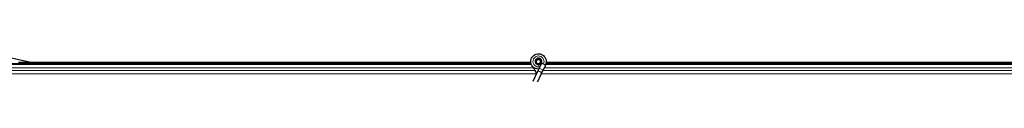
# Model space of a CAD drawing. Units: inches. Extents: x 19 to 1681, y 14 to 1081.
# Drawn here: x 1221 to 1245, y 266 to 267 of the extents above; entities that cross this region are included whole.
import ezdxf

# ---------------------------------------------------------------- set-up
doc = ezdxf.new("R2010")
doc.units = ezdxf.units.IN
doc.header["$LTSCALE"] = 50
doc.header["$MEASUREMENT"] = 0
doc.layers.add('Visible (ANSI)', color=7, linetype='Continuous', lineweight=25)
doc.layers.add('Visible Narrow (ANSI)', color=7, linetype='Continuous', lineweight=18)

msp = doc.modelspace()

# ---------------------------------------------------------------- linework, layer by layer
at = {"layer": 'Visible (ANSI)'}
for p, q in [((1233.5989, 266.5011), (1185.9494, 266.5011)), ((1221.1575, 266.6573), (1221.6979, 266.5326)), ((1233.5915, 266.5321), (1221.3594, 266.5321)), ((1233.5915, 266.5326), (1221.6979, 266.5326)), ((1233.7207, 266.5573), (1233.7207, 266.5374)), ((1233.7256, 266.5795), (1233.7248, 266.5777)), ((1233.8437, 266.5189), (1233.7871, 266.3975)), ((1233.8257, 266.5495), (1233.8257, 266.5573)), ((1233.8457, 266.5235), (1233.8436, 266.519)), ((1233.8912, 266.4968), (1233.8436, 266.519)), ((1260.1232, 266.5011), (1233.9494, 266.5011)), ((1259.666, 266.5326), (1233.9565, 266.5326)), ((1259.6655, 266.5321), (1233.9565, 266.5321)), ((1233.7438, 266.3047), (1233.6412, 266.0847)), ((1233.7871, 266.3975), (1233.7438, 266.3047)), ((1233.8389, 266.2604), (1233.8822, 266.3532)), ((1233.9388, 266.4746), (1233.8822, 266.3532)), ((1233.9332, 266.4772), (1233.8912, 266.4968)), ((1233.9388, 266.4746), (1233.9332, 266.4772)), ((1233.9409, 266.4791), (1233.9388, 266.4746)), ((1233.8389, 266.2604), (1233.7363, 266.0403))]:
    msp.add_line(p, q, dxfattribs=at)
msp.add_circle((1233.7732, 266.5573), 0.0525, dxfattribs=at)
for points, knots in [([(1233.7769, 266.3756), (1233.7729, 266.3755), (1233.769, 266.3756), (1233.745, 266.3765), (1233.7249, 266.3806), (1233.6876, 266.3951), (1233.6699, 266.4056), (1233.6392, 266.4315), (1233.6259, 266.4472), (1233.6052, 266.4818), (1233.5977, 266.501), (1233.5894, 266.5404), (1233.5885, 266.5611), (1233.5935, 266.6012), (1233.5994, 266.6211), (1233.6172, 266.6574), (1233.6293, 266.6744), (1233.658, 266.703), (1233.675, 266.7151), (1233.7112, 266.7326), (1233.7309, 266.7384), (1233.7703, 266.7433), (1233.7906, 266.7425), (1233.8294, 266.7347), (1233.8484, 266.7275), (1233.8828, 266.7077), (1233.8987, 266.6947), (1233.9252, 266.6646), (1233.9361, 266.6472), (1233.9516, 266.6102), (1233.9564, 266.5902), (1233.9591, 266.5502), (1233.9572, 266.5297), (1233.9493, 266.4996), (1233.9455, 266.4891), (1233.9409, 266.4791)], [10.0079024, 10.0079024, 10.0079024, 10.0079024, 10.0385424, 10.0385424, 10.1935171, 10.1935171, 10.3488002, 10.3488002, 10.5043919, 10.5043919, 10.6602921, 10.6602921, 10.8165008, 10.8165008, 10.9730181, 10.9730181, 11.1298687, 11.1298687, 11.2856943, 11.2856943, 11.4382919, 11.4382919, 11.5888354, 11.5888354, 11.7397012, 11.7397012, 11.8920381, 11.8920381, 12.0447951, 12.0447951, 12.1975369, 12.1975369, 12.3502793, 12.3502793, 12.4345169, 12.4345169, 12.4345169, 12.4345169]), ([(1233.8457, 266.5235), (1233.8494, 266.5313), (1233.8518, 266.5399), (1233.8537, 266.5571), (1233.8532, 266.566), (1233.8495, 266.5829), (1233.8462, 266.5912), (1233.8373, 266.606), (1233.8315, 266.6128), (1233.8182, 266.624), (1233.8106, 266.6286), (1233.7945, 266.6349), (1233.7858, 266.6368), (1233.7687, 266.6376), (1233.7602, 266.6366), (1233.7445, 266.6322), (1233.7371, 266.6288), (1233.7237, 266.6202), (1233.7177, 266.6148), (1233.7073, 266.6021), (1233.7029, 266.5947), (1233.6966, 266.5782), (1233.6948, 266.5689), (1233.6945, 266.5505), (1233.696, 266.5411), (1233.7022, 266.5237), (1233.7069, 266.5154), (1233.7186, 266.5013), (1233.7259, 266.4953), (1233.7418, 266.4862), (1233.7506, 266.4831), (1233.7686, 266.4801), (1233.7779, 266.4803), (1233.7957, 266.4838), (1233.8044, 266.4872), (1233.8198, 266.4966), (1233.8267, 266.5028), (1233.8377, 266.517), (1233.842, 266.5252), (1233.8473, 266.5422), (1233.8485, 266.5513), (1233.8475, 266.5691), (1233.8454, 266.578), (1233.8383, 266.5942), (1233.8332, 266.6018), (1233.8209, 266.6144), (1233.8135, 266.6197), (1233.7976, 266.6271), (1233.7889, 266.6295), (1233.7715, 266.6309), (1233.7626, 266.63), (1233.7459, 266.6252), (1233.7379, 266.6212), (1233.724, 266.6109), (1233.7179, 266.6044), (1233.7087, 266.5899), (1233.7053, 266.5817), (1233.7017, 266.5649), (1233.7015, 266.5561), (1233.7041, 266.5393), (1233.7069, 266.531), (1233.7153, 266.5162), (1233.7209, 266.5095), (1233.7338, 266.4987), (1233.7414, 266.4944), (1233.7573, 266.489), (1233.7658, 266.4877), (1233.7825, 266.4882), (1233.7909, 266.49), (1233.8063, 266.4964), (1233.8134, 266.501), (1233.8255, 266.5124), (1233.8305, 266.5193), (1233.8376, 266.5341), (1233.8399, 266.5423), (1233.8412, 266.5586), (1233.8404, 266.567), (1233.8359, 266.5827), (1233.8321, 266.5902), (1233.8224, 266.6031), (1233.8162, 266.6087), (1233.8025, 266.6173), (1233.7948, 266.6203), (1233.779, 266.6234), (1233.7708, 266.6235), (1233.7551, 266.6207), (1233.7474, 266.6178), (1233.7338, 266.6096), (1233.7277, 266.6042), (1233.718, 266.5917), (1233.7143, 266.5845), (1233.7097, 266.5694), (1233.7089, 266.5614), (1233.7101, 266.5458), (1233.7122, 266.538), (1233.7189, 266.524), (1233.7236, 266.5175), (1233.7349, 266.5069), (1233.7416, 266.5027), (1233.7558, 266.4969), (1233.7636, 266.4953), (1233.7789, 266.4951), (1233.7866, 266.4965), (1233.8009, 266.5018), (1233.8076, 266.5059), (1233.8189, 266.516), (1233.8236, 266.5222), (1233.8304, 266.5356), (1233.8325, 266.5431), (1233.8339, 266.558), (1233.8332, 266.5656), (1233.829, 266.5799), (1233.8256, 266.5868), (1233.8166, 266.5985), (1233.8109, 266.6036), (1233.7982, 266.6111), (1233.7911, 266.6137), (1233.7767, 266.6161), (1233.7692, 266.616), (1233.7549, 266.6129), (1233.7481, 266.61), (1233.736, 266.6019), (1233.7307, 266.5967), (1233.7226, 266.5848), (1233.7196, 266.578), (1233.7165, 266.5641), (1233.7162, 266.5567), (1233.7184, 266.5427), (1233.7209, 266.5358), (1233.7281, 266.5237), (1233.7329, 266.5182), (1233.7441, 266.5097), (1233.7506, 266.5065), (1233.764, 266.5027), (1233.7712, 266.5021), (1233.785, 266.5037), (1233.7918, 266.5058), (1233.804, 266.5124), (1233.8094, 266.5169), (1233.8182, 266.5274), (1233.8216, 266.5336), (1233.8257, 266.5467), (1233.8266, 266.5539), (1233.8256, 266.5644), (1233.8251, 266.5676), (1233.8226, 266.5764), (1233.82, 266.582), (1233.8135, 266.5914), (1233.8097, 266.5954), (1233.8046, 266.5994), (1233.8036, 266.6001), (1233.8026, 266.6008)], [0, 0, 0, 0, 0.0658611, 0.0658611, 0.1319188, 0.1319188, 0.1979694, 0.1979694, 0.2640202, 0.2640202, 0.330071, 0.330071, 0.3961323, 0.3961323, 0.4602686, 0.4602686, 0.5224495, 0.5224495, 0.5865908, 0.5865908, 0.6565344, 0.6565344, 0.7324788, 0.7324788, 0.8091736, 0.8091736, 0.885549, 0.885549, 0.9616447, 0.9616447, 1.0374598, 1.0374598, 1.1129948, 1.1129948, 1.1882501, 1.1882501, 1.2632261, 1.2632261, 1.3379233, 1.3379233, 1.4123422, 1.4123422, 1.4864833, 1.4864833, 1.560347, 1.560347, 1.633934, 1.633934, 1.7072446, 1.7072446, 1.7802795, 1.7802795, 1.8530391, 1.8530391, 1.925524, 1.925524, 1.9977349, 1.9977349, 2.0696721, 2.0696721, 2.1413365, 2.1413365, 2.2127285, 2.2127285, 2.2838487, 2.2838487, 2.3546979, 2.3546979, 2.4252766, 2.4252766, 2.4955854, 2.4955854, 2.5656252, 2.5656252, 2.6353965, 2.6353965, 2.7049002, 2.7049002, 2.7741368, 2.7741368, 2.8431071, 2.8431071, 2.911812, 2.911812, 2.9802522, 2.9802522, 3.0484284, 3.0484284, 3.1163415, 3.1163415, 3.1839924, 3.1839924, 3.2513819, 3.2513819, 3.3185109, 3.3185109, 3.3853803, 3.3853803, 3.4519911, 3.4519911, 3.5183441, 3.5183441, 3.5844404, 3.5844404, 3.650281, 3.650281, 3.7158669, 3.7158669, 3.7811992, 3.7811992, 3.846279, 3.846279, 3.9111074, 3.9111074, 3.9756855, 3.9756855, 4.0400147, 4.0400147, 4.104096, 4.104096, 4.1679308, 4.1679308, 4.2315204, 4.2315204, 4.294866, 4.294866, 4.3579692, 4.3579692, 4.4208313, 4.4208313, 4.4834538, 4.4834538, 4.5458382, 4.5458382, 4.6079861, 4.6079861, 4.6698991, 4.6698991, 4.7315789, 4.7315789, 4.7930281, 4.7930281, 4.8544792, 4.8544792, 4.8815743, 4.8815743, 4.9284791, 4.9284791, 4.9696598, 4.9696598, 4.9786344, 4.9786344, 4.9786344, 4.9786344]), ([(1233.7248, 266.5777), (1233.7215, 266.5706), (1233.7198, 266.5643), (1233.7183, 266.5535), (1233.7182, 266.5492), (1233.7184, 266.5446)], [0, 0, 0, 0, 0.06502164, 0.06502164, 0.10681648, 0.10681648, 0.10681648, 0.10681648]), ([(1233.6466, 266.4257), (1233.6574, 266.4027), (1233.6689, 266.3816), (1233.687, 266.3466), (1233.6942, 266.3322), (1233.7106, 266.2957), (1233.7172, 266.2758), (1233.7208, 266.2588), (1233.721, 266.2575), (1233.7213, 266.2563)], [0.2896162, 0.2896162, 0.2896162, 0.2896162, 0.41740041, 0.41740041, 0.51740041, 0.51740041, 0.69073119, 0.69073119, 0.70468099, 0.70468099, 0.70468099, 0.70468099])]:
    msp.add_open_spline(points, degree=3, knots=knots, dxfattribs=at)
at = {"layer": 'Visible Narrow (ANSI)'}
for p, q in [((1233.7207, 266.5796), (1233.7248, 266.5777)), ((1233.7256, 266.5795), (1233.7215, 266.5814)), ((1233.8933, 266.5013), (1233.8459, 266.5234)), ((1233.8933, 266.5013), (1233.8912, 266.4968)), ((1233.9406, 266.4792), (1233.8933, 266.5013)), ((1233.7195, 266.2645), (1185.8408, 266.2645)), ((1233.6885, 266.3435), (1185.8777, 266.3435)), ((1233.6549, 266.4086), (1185.908, 266.4086)), ((1233.6039, 266.4876), (1185.9446, 266.4876)), ((1233.7871, 266.3975), (1233.8822, 266.3532)), ((1260.1232, 266.2645), (1233.8408, 266.2645)), ((1260.1232, 266.3435), (1233.8777, 266.3435)), ((1260.1232, 266.4086), (1233.908, 266.4086)), ((1260.1232, 266.4876), (1233.9446, 266.4876))]:
    msp.add_line(p, q, dxfattribs=at)
msp.add_ellipse((1233.7914, 266.2826), major_axis=(0.0475, -0.0222), ratio=0.819093, start_param=0, end_param=3.1415927, dxfattribs=at)
msp.add_open_spline([(1233.8031, 266.432), (1233.7717, 266.4245), (1233.7374, 266.4286), (1233.709, 266.4445), (1233.6712, 266.4655), (1233.6451, 266.5067), (1233.6424, 266.5502), (1233.641, 266.5716), (1233.645, 266.5933), (1233.6539, 266.6129), (1233.6708, 266.6499), (1233.7059, 266.6783), (1233.7459, 266.6869), (1233.7737, 266.6928), (1233.8034, 266.6894), (1233.8292, 266.6774), (1233.8691, 266.6588), (1233.8984, 266.6191), (1233.9045, 266.5754), (1233.9079, 266.5503), (1233.904, 266.5243), (1233.8933, 266.5013)], degree=3, knots=[22.8914809, 22.8914809, 22.8914809, 22.8914809, 23.6431824, 23.6431824, 23.6431824, 24.6420847, 24.6420847, 24.6420847, 25.1327412, 25.1327412, 25.1327412, 26.0598496, 26.0598496, 26.0598496, 26.7035376, 26.7035376, 26.7035376, 27.7007815, 27.7007815, 27.7007815, 28.2743339, 28.2743339, 28.2743339, 28.2743339], dxfattribs=at)

doc.saveas('drawing.dxf')
